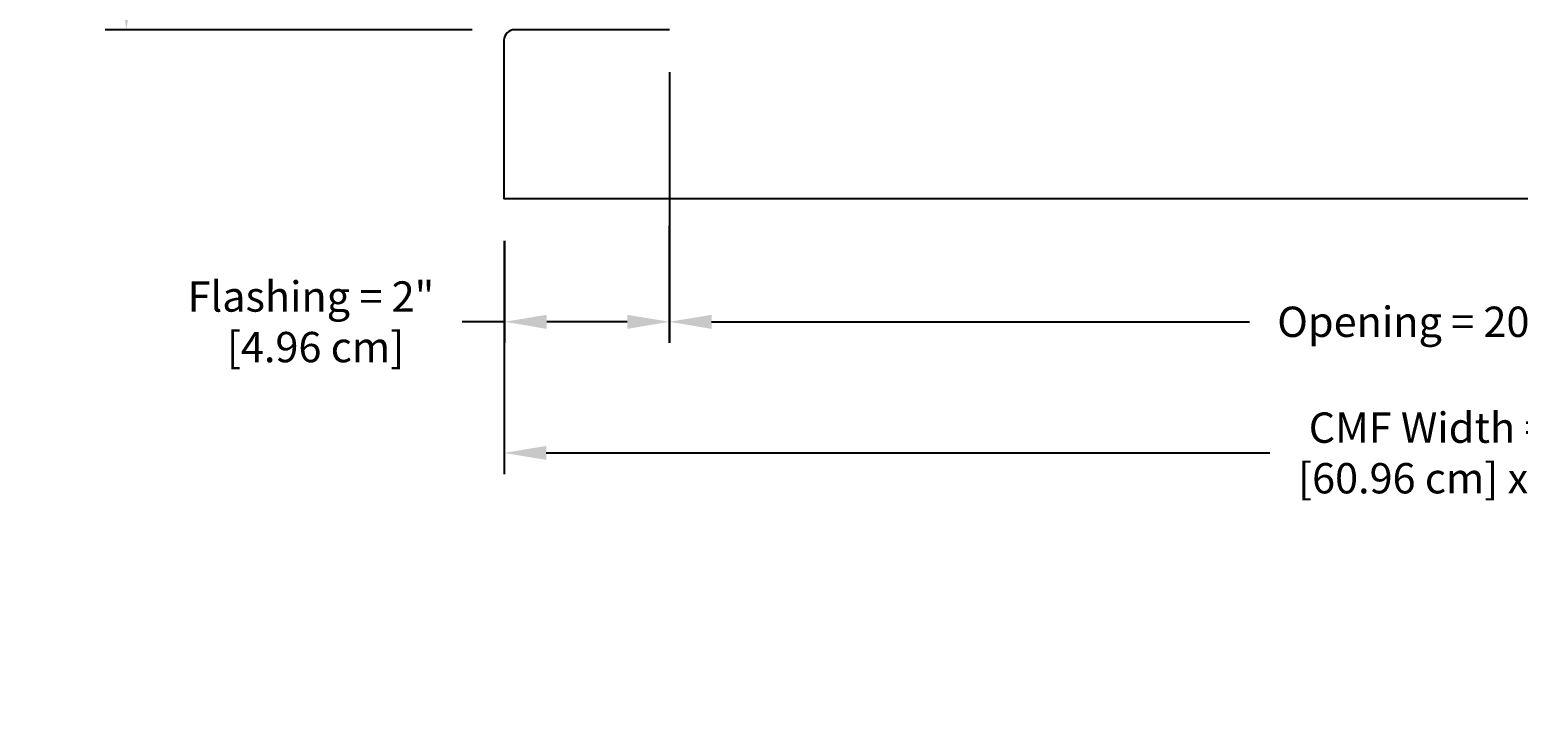
# Model space of a CAD drawing. Units: inches. Extents: x -11 to 98, y -8 to 46.
# Drawn here: x -11 to 7, y -8 to 1 of the extents above; entities that cross this region are included whole.
import ezdxf

# ---------------------------------------------------------------- set-up
doc = ezdxf.new("R2010")
doc.units = ezdxf.units.IN
doc.header["$MEASUREMENT"] = 0
doc.layers.add('Dimension (ANSI)', color=5, linetype='Continuous', lineweight=25)
doc.layers.add('PV', color=250, linetype='Continuous')
doc.styles.add('Arial', font='arial.ttf')
doc.dimstyles.new('Dimensions', dxfattribs={"dimtxt": 0.089844, "dimasz": 0.125, "dimexe": 0.0625, "dimexo": 0.125, "dimgap": 0.09, "dimtad": 0, "dimtih": 1, "dimtoh": 1, "dimzin": 0, "dimdsep": 46, "dimlunit": 5, "dimtxsty": 'Arial', "dimcen": 0, "dimadec": 0, "dimazin": 0, "dimtfac": 1, "dimtofl": 0, "dimtmove": 0, "dimatfit": 3, "dimfxl": 1, "dimfrac": 2, "dimtolj": 1, "dimtzin": 0, "dimarcsym": 0})

# ---------------------------------------------------------------- blocks, each defined once
blk = doc.blocks.new('*D5')
at = {"layer": 'Defpoints', "color": 0, "transparency": 16777216}
for p in [(-9.844, 8.183), (-7.371, 8.183), (-5.25, 0.67)]:
    blk.add_point(p, dxfattribs=at)
at = {"layer": 'Dimension (ANSI)', "color": 0, "lineweight": -2, "transparency": 16777216}
for p, q in [((-7.871, 8.183), (-10.094, 8.183)), ((-9.844, 7.683), (-9.844, 5.622)), ((-9.844, 1.17), (-9.844, 3.231)), ((-5.75, 0.67), (-10.094, 0.67))]:
    blk.add_line(p, q, dxfattribs=at)
at = {"layer": 'Dimension (ANSI)', "color": 0, "transparency": 16777216}
for points in [[(-9.928, 7.683), (-9.761, 7.683), (-9.844, 8.183)], [(-9.928, 1.17), (-9.761, 1.17), (-9.844, 0.67)]]:
    blk.add_solid(points, dxfattribs=at)
at = {"layer": 'Dimension (ANSI)', "color": 0, "transparency": 16777216, "insert": (-9.844, 4.426), "char_height": 0.35938, "attachment_point": 5, "style": 'Arial'}
blk.add_mtext('\\A1;Clearance\\P7 1/2"\\P [19.08 cm]', dxfattribs=at)
blk = doc.blocks.new('*D119')
at = {"layer": 'Defpoints', "color": 0, "transparency": 16777216}
for p in [(-5.375, -1.33), (18.625, -1.33), (18.625, -4.342)]:
    blk.add_point(p, dxfattribs=at)
at = {"layer": 'Dimension (ANSI)', "color": 0, "lineweight": -2, "transparency": 16777216}
for p, q in [((-5.375, -1.83), (-5.375, -4.592)), ((18.625, -1.83), (18.625, -4.592)), ((-4.875, -4.342), (3.689, -4.342)), ((18.125, -4.342), (9.56, -4.342))]:
    blk.add_line(p, q, dxfattribs=at)
at = {"layer": 'Dimension (ANSI)', "color": 0, "transparency": 16777216}
for points in [[(-4.875, -4.259), (-4.875, -4.425), (-5.375, -4.342)], [(18.125, -4.259), (18.125, -4.425), (18.625, -4.342)]]:
    blk.add_solid(points, dxfattribs=at)
at = {"layer": 'Dimension (ANSI)', "color": 0, "transparency": 16777216, "insert": (6.625, -4.342), "char_height": 0.35938, "attachment_point": 5, "style": 'Arial'}
blk.add_mtext('\\A1;CMF Width = 24" x 24"\\P[60.96 cm] x [60.96 cm]', dxfattribs=at)
blk = doc.blocks.new('*D122')
at = {"layer": 'Defpoints', "color": 0, "transparency": 16777216}
for p in [(-3.419, -1.151), (16.669, -1.151), (16.669, -2.789)]:
    blk.add_point(p, dxfattribs=at)
at = {"layer": 'Dimension (ANSI)', "color": 0, "lineweight": -2, "transparency": 16777216}
for p, q in [((-3.419, -1.651), (-3.419, -3.039)), ((16.669, -1.651), (16.669, -3.039)), ((-2.919, -2.789), (3.448, -2.789)), ((16.169, -2.789), (9.802, -2.789))]:
    blk.add_line(p, q, dxfattribs=at)
at = {"layer": 'Dimension (ANSI)', "color": 0, "transparency": 16777216}
for points in [[(-2.919, -2.706), (-2.919, -2.873), (-3.419, -2.789)], [(16.169, -2.706), (16.169, -2.873), (16.669, -2.789)]]:
    blk.add_solid(points, dxfattribs=at)
at = {"layer": 'Dimension (ANSI)', "color": 0, "transparency": 16777216, "insert": (6.625, -2.789), "char_height": 0.35938, "attachment_point": 5, "style": 'Arial'}
blk.add_mtext('\\A1;Opening = 20" [51.02 cm]', dxfattribs=at)
blk = doc.blocks.new('*D128')
at = {"layer": 'Defpoints', "color": 0, "transparency": 16777216}
for p in [(-3.417, 0.669), (-5.369, -1.33), (-3.417, -2.789)]:
    blk.add_point(p, dxfattribs=at)
at = {"layer": 'Dimension (ANSI)', "color": 0, "lineweight": -2, "transparency": 16777216}
for p, q in [((-3.417, 0.169), (-3.417, -3.039)), ((-5.369, -1.83), (-5.369, -3.039)), ((-5.369, -2.789), (-5.869, -2.789)), ((-3.917, -2.789), (-4.869, -2.789))]:
    blk.add_line(p, q, dxfattribs=at)
at = {"layer": 'Dimension (ANSI)', "color": 0, "transparency": 16777216}
for points in [[(-4.869, -2.706), (-4.869, -2.873), (-5.369, -2.789)], [(-3.917, -2.706), (-3.917, -2.873), (-3.417, -2.789)]]:
    blk.add_solid(points, dxfattribs=at)
at = {"layer": 'Dimension (ANSI)', "color": 0, "transparency": 16777216, "insert": (-7.66, -2.789), "char_height": 0.35938, "attachment_point": 5, "style": 'Arial'}
blk.add_mtext('\\A1;Flashing = 2"\\P [4.96 cm]', dxfattribs=at)

msp = doc.modelspace()

# ---------------------------------------------------------------- linework, layer by layer
at = {"layer": 'PV'}
msp.add_lwpolyline([(-3.4168, 0.6695), (-5.2502, 0.6695, 0.4142136), (-5.3752, 0.5445), (-5.3752, -1.3305), (18.6248, -1.3305), (18.6248, 0.5445, 0.4142136)], format="xyb", dxfattribs=at)

# ---------------------------------------------------------------- dimensions: what is measured, and where the dimension line sits
at = {"layer": 'Dimension (ANSI)'}
dim = msp.add_linear_dim(base=(-9.8443, 8.1827), p1=(-5.2502, 0.6695), p2=(-7.3707, 8.1827), angle=90, text='Clearance\\P<>\\P[]', dimstyle='Dimensions', override={"dimdec": 3, "dimpost": '"'}, dxfattribs=at)
dim.commit()
dim.dimension.update_dxf_attribs({"geometry": '*D5', "text_midpoint": (-9.8443, 4.4261)})
dim = msp.add_linear_dim(base=(-3.4173, -2.7892), p1=(-5.3689, -1.3305), p2=(-3.4173, 0.6685), text='Flashing = <>\\P[]', dimstyle='Dimensions', override={"dimpost": '"'}, dxfattribs=at)
dim.commit()
dim.dimension.update_dxf_attribs({"geometry": '*D128', "text_midpoint": (-7.6602, -2.7892), "dimtype": 160})
for base, p1, p2, text, picture, middle in [((18.6248, -4.342), (-5.3752, -1.3305), (18.6248, -1.3305), 'CMF Width = 24" x <>\\P[60.96 cm] x[]', '*D119', (6.6248, -4.342)), ((16.6685, -2.7892), (-3.4188, -1.1512), (16.6685, -1.1512), 'Opening = <>', '*D122', (6.6248, -2.7892))]:
    dim = msp.add_linear_dim(base=base, p1=p1, p2=p2, text=text, dimstyle='Dimensions', override={"dimpost": '"'}, dxfattribs=at)
    dim.commit()
    dim.dimension.update_dxf_attribs({"geometry": picture, "text_midpoint": middle})

doc.saveas('drawing.dxf')
